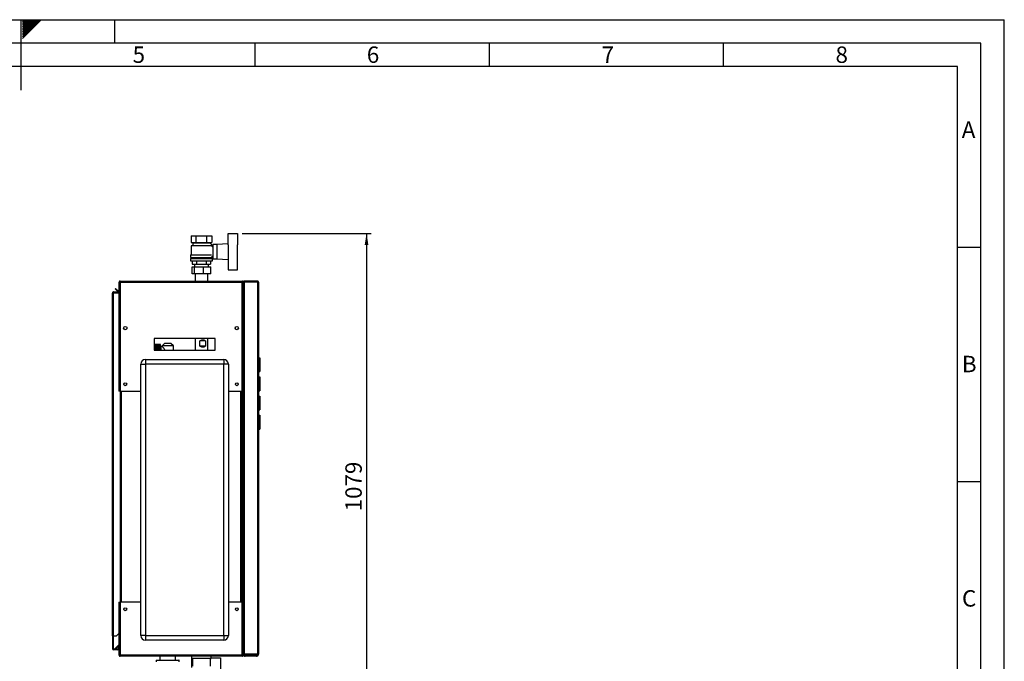
# Model space of a CAD drawing. Units: millimetres. Extents: x 0 to 420, y 0 to 297.
# Drawn here: x 210 to 420, y 160 to 297 of the extents above; entities that cross this region are included whole.
import ezdxf

# ---------------------------------------------------------------- set-up
doc = ezdxf.new("R2010")
doc.units = ezdxf.units.MM
for name, color, linetype in [('1', 7, 'Continuous'), ('61', 7, 'Continuous'), ('62', 7, 'Continuous')]:
    doc.layers.add(name, color=color, linetype=linetype)
doc.styles.add('SLDTEXTSTYLE0', font='TXT', dxfattribs={"width": 0.75})
doc.styles.add('SLDTEXTSTYLE1', font='TXT', dxfattribs={"width": 0.605})
doc.dimstyles.new('SLDDIMSTYLE0', dxfattribs={"dimtxt": 3.5, "dimasz": 2.5, "dimexe": 0, "dimexo": 0.0625, "dimgap": 0.875, "dimtad": 1, "dimdec": 0, "dimlfac": 10, "dimrnd": 1e-09, "dimzin": 12, "dimdsep": 46, "dimtxsty": 'SLDTEXTSTYLE1', "dimsah": 1, "dimcen": 0.09, "dimadec": 0, "dimazin": 3, "dimtfac": 1, "dimtdec": 0, "dimtofl": 0, "dimtmove": 0, "dimatfit": 3, "dimfxl": 1, "dimfrac": 2, "dimtolj": 1, "dimtzin": 12, "dimarcsym": 0})

# ---------------------------------------------------------------- blocks, each defined once
blk = doc.blocks.new('_D_1')
at = {"layer": '1'}
for p, q in [((257.29, 251.42), (284.84, 251.42)), ((283.84, 251.42), (283.84, 143.48)), ((243.35, 143.48), (284.84, 143.48))]:
    blk.add_line(p, q, dxfattribs=at)
for points in [[(283.84, 251.42), (283.44, 248.92), (284.24, 248.92)], [(283.84, 143.48), (284.24, 145.98), (283.44, 145.98)]]:
    blk.add_solid(points, dxfattribs=at)
at = {"layer": '1', "insert": (279.32, 192.11), "char_height": 3.5, "attachment_point": 1, "rotation": 90, "style": 'SLDTEXTSTYLE1'}
blk.add_mtext('1079', dxfattribs=at)

msp = doc.modelspace()

# ---------------------------------------------------------------- linework, layer by layer
at = {"color": 7, "linetype": 'Continuous', "lineweight": 30}
for p, q in [((246.394, 250.872), (246.394, 249.472)), ((246.394, 250.872), (247.491, 250.872)), ((247.491, 249.472), (247.491, 250.872)), ((247.491, 250.872), (249.685, 250.872)), ((249.685, 250.872), (249.685, 249.472)), ((249.685, 250.872), (250.782, 250.872)), ((250.782, 250.872), (250.782, 249.472)), ((254.288, 248.964), (254.288, 251.422)), ((254.288, 251.422), (256.288, 251.422)), ((256.288, 251.422), (256.288, 248.969)), ((246.788, 248.822), (246.388, 248.722)), ((246.388, 248.722), (246.388, 246.822)), ((250.783, 248.722), (246.388, 248.722)), ((246.394, 249.472), (247.491, 249.472)), ((246.688, 249.472), (246.788, 249.422)), ((246.788, 249.422), (246.788, 248.822)), ((246.788, 249.422), (250.388, 249.422)), ((246.788, 248.822), (250.382, 248.822)), ((247.491, 249.472), (249.685, 249.472)), ((249.685, 249.472), (250.782, 249.472)), ((250.992, 248.775), (250.382, 249.385)), ((250.388, 249.422), (250.488, 249.472)), ((250.388, 249.379), (250.388, 249.422)), ((250.588, 248.772), (250.588, 248.77)), ((250.988, 248.772), (250.588, 248.772)), ((250.783, 248.567), (250.992, 248.775)), ((250.988, 248.511), (250.988, 248.772)), ((251.038, 248.522), (250.988, 248.522)), ((251.888, 249.072), (251.038, 249.072)), ((251.038, 249.072), (251.038, 245.972)), ((254.288, 249.168), (251.888, 249.072)), ((251.888, 249.072), (251.888, 245.972)), ((254.388, 246.075), (254.388, 248.969)), ((256.288, 246.075), (256.288, 248.969)), ((256.308, 248.922), (256.288, 248.922)), ((256.308, 246.122), (256.308, 248.922)), ((246.238, 246.072), (246.238, 245.572)), ((246.238, 246.072), (250.938, 246.072)), ((246.288, 246.822), (246.288, 246.272)), ((246.288, 246.822), (250.775, 246.822)), ((246.288, 246.272), (250.888, 246.272)), ((246.488, 246.272), (246.488, 246.072)), ((250.688, 246.072), (250.688, 246.272)), ((250.888, 246.272), (250.888, 246.522)), ((250.888, 246.522), (251.038, 246.522)), ((250.938, 245.572), (250.938, 246.072)), ((251.038, 245.972), (251.888, 245.972)), ((251.888, 245.972), (254.288, 245.876)), ((254.288, 246.08), (254.288, 243.622)), ((256.288, 246.122), (256.308, 246.122)), ((256.288, 243.622), (256.288, 246.075)), ((246.238, 245.572), (250.938, 245.572)), ((246.598, 242.762), (246.598, 244.262)), ((246.598, 244.262), (247.076, 244.262)), ((246.625, 245.572), (246.625, 244.872)), ((246.625, 244.872), (247.607, 244.872)), ((247.076, 242.762), (247.076, 244.262)), ((247.076, 244.262), (249.067, 244.262)), ((247.088, 244.872), (247.088, 244.262)), ((247.607, 244.872), (247.607, 245.572)), ((247.607, 244.872), (249.57, 244.872)), ((249.067, 242.762), (249.067, 244.262)), ((249.067, 244.262), (250.579, 244.262)), ((249.57, 245.572), (249.57, 244.872)), ((249.57, 244.872), (250.551, 244.872)), ((250.088, 244.262), (250.088, 244.872)), ((250.551, 245.572), (250.551, 244.872)), ((250.579, 242.762), (250.579, 244.262)), ((247.076, 242.762), (246.598, 242.762)), ((249.067, 242.762), (247.076, 242.762)), ((247.243, 242.762), (247.243, 241.222)), ((250.579, 242.762), (249.067, 242.762)), ((249.933, 241.222), (249.933, 242.762)), ((254.288, 243.622), (256.288, 243.622)), ((230.166, 239.569), (230.272, 239.675)), ((230.852, 239.095), (230.272, 239.675)), ((230.988, 240.992), (231.138, 240.992)), ((230.988, 240.992), (230.988, 240.921)), ((230.988, 240.921), (230.988, 217.722)), ((231.138, 240.992), (231.138, 240.976)), ((231.218, 241.222), (257.258, 241.222)), ((231.218, 241.222), (231.218, 240.992)), ((231.218, 240.992), (231.218, 217.722)), ((231.218, 240.992), (257.258, 240.992)), ((257.258, 240.992), (257.258, 241.222)), ((257.258, 217.722), (257.258, 240.992)), ((257.488, 240.992), (257.338, 240.992)), ((257.338, 240.976), (257.338, 240.992)), ((257.638, 240.992), (257.488, 240.992)), ((257.488, 240.921), (257.488, 240.992)), ((257.488, 217.722), (257.488, 240.921)), ((257.488, 240.882), (257.488, 161.723)), ((257.638, 240.974), (257.638, 240.992)), ((257.718, 241.072), (257.718, 241.222)), ((260.558, 241.222), (257.718, 241.222)), ((260.558, 241.072), (257.718, 241.072)), ((257.718, 241.001), (257.718, 161.643)), ((260.558, 241.001), (257.718, 241.001)), ((257.938, 241.022), (257.938, 241.072)), ((260.338, 241.022), (257.938, 241.022)), ((260.338, 241.072), (260.338, 241.022)), ((260.558, 241.222), (260.558, 241.072)), ((260.558, 241.001), (260.558, 161.643)), ((260.788, 240.992), (260.788, 161.652)), ((229.588, 165.572), (229.588, 238.692)), ((229.588, 238.692), (229.818, 238.692)), ((229.818, 238.772), (229.818, 238.922)), ((229.818, 238.922), (230.988, 238.922)), ((229.818, 238.772), (230.988, 238.772)), ((229.818, 165.572), (229.818, 238.692)), ((230.988, 238.692), (229.818, 238.692)), ((230.746, 238.989), (230.166, 239.569)), ((230.852, 239.095), (230.746, 238.989)), ((232.638, 231.421), (232.638, 231.023)), ((255.838, 231.023), (255.838, 231.421)), ((251.488, 228.972), (238.488, 228.972)), ((238.488, 228.972), (238.488, 226.472)), ((239.848, 227.707), (238.748, 227.707)), ((238.748, 227.707), (239.598, 227.707)), ((238.748, 227.707), (238.748, 227.707)), ((238.748, 227.707), (238.748, 227.702)), ((238.748, 227.699), (238.748, 227.702)), ((239.598, 227.702), (238.748, 227.702)), ((238.748, 227.699), (239.598, 227.699)), ((238.748, 227.699), (238.748, 227.686)), ((238.748, 227.679), (238.748, 227.686)), ((239.598, 227.686), (238.748, 227.686)), ((238.748, 227.679), (239.598, 227.679)), ((238.748, 227.679), (238.748, 227.657)), ((238.748, 227.647), (238.748, 227.657)), ((239.598, 227.657), (238.748, 227.657)), ((238.748, 227.647), (239.598, 227.647)), ((238.748, 227.647), (238.748, 227.617)), ((238.748, 227.604), (238.748, 227.617)), ((239.598, 227.617), (238.748, 227.617)), ((238.748, 227.604), (239.598, 227.604)), ((238.748, 227.604), (238.748, 227.566)), ((238.748, 227.55), (238.748, 227.566)), ((239.598, 227.566), (238.748, 227.566)), ((238.748, 227.55), (239.598, 227.55)), ((238.748, 227.55), (238.748, 227.503)), ((238.748, 227.484), (238.748, 227.503)), ((239.598, 227.503), (238.748, 227.503)), ((238.748, 227.484), (239.598, 227.484)), ((238.748, 227.484), (238.748, 227.43)), ((238.748, 227.408), (238.748, 227.43)), ((239.598, 227.43), (238.748, 227.43)), ((238.748, 227.408), (239.598, 227.408)), ((238.748, 227.408), (238.748, 227.347)), ((238.748, 227.323), (238.748, 227.347)), ((239.598, 227.347), (238.748, 227.347)), ((238.748, 227.323), (239.598, 227.323)), ((238.748, 227.323), (238.748, 227.255)), ((238.748, 227.228), (238.748, 227.255)), ((239.598, 227.255), (238.748, 227.255)), ((238.748, 227.228), (239.598, 227.228)), ((238.748, 227.228), (238.748, 227.155)), ((238.748, 227.125), (238.748, 227.155)), ((239.598, 227.155), (238.748, 227.155)), ((238.748, 227.125), (239.598, 227.125)), ((238.748, 227.125), (238.748, 227.047)), ((238.748, 227.015), (238.748, 227.047)), ((239.598, 227.047), (238.748, 227.047)), ((239.598, 227.702), (239.598, 227.707)), ((239.598, 227.686), (239.598, 227.699)), ((239.598, 227.657), (239.598, 227.679)), ((239.598, 227.617), (239.598, 227.647)), ((239.598, 227.566), (239.598, 227.604)), ((239.598, 227.503), (239.598, 227.55)), ((239.598, 227.43), (239.598, 227.484)), ((239.598, 227.347), (239.598, 227.408)), ((239.598, 227.255), (239.598, 227.323)), ((239.598, 227.155), (239.598, 227.228)), ((239.598, 227.047), (239.598, 227.125)), ((239.848, 226.472), (239.848, 227.707)), ((240.18, 227.312), (239.948, 227.312)), ((239.948, 227.312), (239.948, 226.472)), ((240.692, 227.924), (240.173, 227.422)), ((240.173, 227.422), (240.173, 227.305)), ((242.603, 227.422), (240.173, 227.422)), ((242.084, 227.924), (240.692, 227.924)), ((242.603, 227.422), (242.084, 227.924)), ((242.603, 226.472), (242.603, 227.422)), ((247.243, 228.972), (247.243, 226.472)), ((248.273, 227.322), (248.273, 228.522)), ((249.456, 228.522), (248.273, 228.522)), ((249.456, 227.322), (248.273, 227.322)), ((249.456, 228.522), (249.456, 227.322)), ((249.933, 226.472), (249.933, 228.972)), ((251.488, 226.472), (251.488, 228.972)), ((238.488, 226.472), (251.488, 226.472)), ((238.748, 227.015), (239.598, 227.015)), ((238.748, 227.015), (238.748, 226.931)), ((238.748, 226.898), (238.748, 226.931)), ((239.598, 226.931), (238.748, 226.931)), ((238.748, 226.898), (239.598, 226.898)), ((238.748, 226.898), (238.748, 226.811)), ((238.748, 226.776), (238.748, 226.811)), ((239.598, 226.811), (238.748, 226.811)), ((238.748, 226.776), (239.598, 226.776)), ((238.748, 226.776), (238.748, 226.685)), ((238.748, 226.649), (238.748, 226.685)), ((239.598, 226.685), (238.748, 226.685)), ((238.748, 226.649), (239.598, 226.649)), ((238.748, 226.649), (238.748, 226.555)), ((238.748, 226.518), (238.748, 226.555)), ((239.598, 226.555), (238.748, 226.555)), ((238.748, 226.518), (239.598, 226.518)), ((238.748, 226.518), (238.748, 226.472)), ((239.598, 226.931), (239.598, 227.015)), ((239.598, 226.811), (239.598, 226.898)), ((239.598, 226.685), (239.598, 226.776)), ((239.598, 226.555), (239.598, 226.649)), ((239.598, 226.472), (239.598, 226.518)), ((235.638, 165.622), (235.638, 223.522)), ((235.638, 223.522), (236.638, 223.522)), ((236.638, 224.522), (236.638, 223.522)), ((236.638, 224.522), (253.338, 224.522)), ((236.638, 223.522), (236.638, 165.622)), ((253.338, 223.522), (236.638, 223.522)), ((253.338, 224.522), (253.338, 223.522)), ((253.338, 165.622), (253.338, 223.522)), ((254.338, 223.522), (253.338, 223.522)), ((254.338, 223.522), (254.338, 165.622)), ((260.788, 224.897), (261.068, 224.897)), ((260.788, 224.779), (261.068, 224.779)), ((260.838, 224.367), (260.788, 224.367)), ((260.838, 224.267), (260.788, 224.267)), ((260.838, 224.267), (260.838, 224.367)), ((260.838, 222.567), (260.838, 224.267)), ((260.938, 224.267), (260.838, 224.267)), ((260.938, 224.267), (260.938, 222.567)), ((261.068, 224.897), (261.068, 224.779)), ((261.068, 224.779), (261.068, 222.065)), ((261.069, 224.147), (261.068, 224.147)), ((261.069, 224.147), (261.069, 223.605)), ((261.069, 222.937), (261.069, 222.697)), ((260.838, 222.567), (260.788, 222.567)), ((260.838, 222.467), (260.788, 222.467)), ((260.788, 222.065), (261.068, 222.065)), ((260.788, 221.947), (261.068, 221.947)), ((260.788, 220.797), (261.068, 220.797)), ((260.838, 222.567), (260.938, 222.567)), ((260.838, 222.467), (260.838, 222.567)), ((261.069, 222.697), (261.068, 222.697)), ((261.068, 222.065), (261.068, 221.947)), ((261.068, 220.797), (261.068, 220.679)), ((260.788, 220.679), (261.068, 220.679)), ((260.838, 220.277), (260.788, 220.277)), ((260.838, 220.177), (260.788, 220.177)), ((260.838, 220.177), (260.838, 220.277)), ((260.838, 218.477), (260.838, 220.177)), ((260.938, 220.177), (260.838, 220.177)), ((260.938, 220.177), (260.938, 218.477)), ((261.068, 220.679), (261.068, 217.965)), ((261.069, 220.047), (261.068, 220.047)), ((261.069, 220.047), (261.069, 219.505)), ((261.069, 218.837), (261.069, 218.597)), ((231.218, 217.722), (230.988, 217.722)), ((231.218, 217.722), (235.638, 217.722)), ((231.238, 217.722), (231.238, 172.722)), ((231.468, 217.722), (231.468, 172.722)), ((254.338, 217.722), (257.258, 217.722)), ((257.008, 172.722), (257.008, 217.722)), ((257.238, 172.722), (257.238, 217.722)), ((257.488, 217.722), (257.258, 217.722)), ((257.338, 217.722), (257.338, 172.722)), ((260.838, 218.477), (260.788, 218.477)), ((260.838, 218.377), (260.788, 218.377)), ((260.788, 217.965), (261.068, 217.965)), ((260.788, 217.847), (261.068, 217.847)), ((260.788, 216.697), (261.068, 216.697)), ((260.788, 216.579), (261.068, 216.579)), ((260.838, 218.477), (260.938, 218.477)), ((260.838, 218.377), (260.838, 218.477)), ((261.069, 218.597), (261.068, 218.597)), ((261.068, 217.965), (261.068, 217.847)), ((261.068, 216.697), (261.068, 216.579)), ((261.068, 216.579), (261.068, 213.865)), ((260.838, 216.167), (260.788, 216.167)), ((260.838, 216.067), (260.788, 216.067)), ((260.838, 216.067), (260.838, 216.167)), ((260.838, 214.367), (260.838, 216.067)), ((260.938, 216.067), (260.838, 216.067)), ((260.938, 216.067), (260.938, 214.367)), ((261.069, 215.947), (261.068, 215.947)), ((261.069, 214.497), (261.068, 214.497)), ((261.069, 215.947), (261.069, 215.405)), ((261.069, 214.737), (261.069, 214.497)), ((260.838, 214.367), (260.788, 214.367)), ((260.838, 214.267), (260.788, 214.267)), ((260.788, 213.865), (261.068, 213.865)), ((260.788, 213.747), (261.068, 213.747)), ((260.788, 212.597), (261.068, 212.597)), ((260.788, 212.479), (261.068, 212.479)), ((260.838, 214.367), (260.938, 214.367)), ((260.838, 214.267), (260.838, 214.367)), ((261.068, 213.865), (261.068, 213.747)), ((261.068, 212.597), (261.068, 212.479)), ((261.068, 212.479), (261.068, 209.765)), ((260.838, 212.067), (260.788, 212.067)), ((260.838, 211.967), (260.788, 211.967)), ((260.838, 210.267), (260.788, 210.267)), ((260.838, 211.967), (260.838, 212.067)), ((260.838, 210.267), (260.838, 211.967)), ((260.938, 211.967), (260.838, 211.967)), ((260.838, 210.267), (260.938, 210.267)), ((260.838, 210.167), (260.838, 210.267)), ((260.938, 211.967), (260.938, 210.267)), ((261.069, 211.847), (261.068, 211.847)), ((261.069, 210.397), (261.068, 210.397)), ((261.069, 211.847), (261.069, 211.305)), ((261.069, 210.637), (261.069, 210.397)), ((260.838, 210.167), (260.788, 210.167)), ((260.788, 209.765), (261.068, 209.765)), ((260.788, 209.647), (261.068, 209.647)), ((261.068, 209.765), (261.068, 209.647)), ((230.988, 172.722), (230.988, 161.523)), ((230.988, 172.722), (231.218, 172.722)), ((231.218, 172.722), (231.218, 161.452)), ((235.638, 172.722), (231.218, 172.722)), ((257.258, 172.722), (254.338, 172.722)), ((257.258, 161.452), (257.258, 172.722)), ((257.258, 172.722), (257.488, 172.722)), ((257.488, 161.523), (257.488, 172.722)), ((230.488, 165.572), (230.988, 166.072)), ((229.818, 165.572), (229.588, 165.572)), ((229.588, 165.572), (229.588, 165.557)), ((229.738, 165.557), (229.588, 165.557)), ((229.588, 165.557), (229.588, 162.802)), ((229.738, 165.557), (229.738, 165.572)), ((229.738, 165.557), (229.738, 162.802)), ((229.818, 165.572), (230.488, 165.572)), ((236.638, 165.622), (235.638, 165.622)), ((236.638, 165.622), (236.638, 164.622)), ((236.638, 165.622), (253.338, 165.622)), ((253.338, 164.622), (236.638, 164.622)), ((253.338, 165.622), (253.338, 164.622)), ((253.338, 165.622), (254.338, 165.622)), ((229.738, 162.802), (229.588, 162.802)), ((229.818, 162.722), (229.818, 162.572)), ((230.758, 162.722), (229.818, 162.722)), ((230.758, 162.572), (229.818, 162.572)), ((230.166, 162.875), (230.746, 163.454)), ((230.166, 162.875), (230.272, 162.769)), ((230.272, 162.769), (230.838, 163.335)), ((230.838, 163.362), (230.746, 163.454)), ((230.758, 162.722), (230.758, 162.572)), ((230.838, 163.472), (230.838, 162.802)), ((230.988, 163.472), (230.838, 163.472)), ((230.838, 162.802), (230.988, 162.802)), ((230.988, 161.523), (230.988, 161.452)), ((230.988, 161.452), (231.138, 161.452)), ((231.138, 161.468), (231.138, 161.452)), ((257.258, 161.452), (231.218, 161.452)), ((231.218, 161.452), (231.218, 161.222)), ((257.258, 161.222), (231.218, 161.222)), ((238.933, 160.272), (238.933, 159.972)), ((243.843, 160.272), (238.933, 160.272)), ((239, 160.382), (239.708, 160.382)), ((239, 160.382), (239, 160.366)), ((239.033, 160.372), (243.743, 160.372)), ((239.703, 161.222), (239.703, 160.382)), ((239.708, 161.222), (239.708, 160.372)), ((243.068, 160.372), (243.068, 161.222)), ((243.068, 160.382), (243.589, 160.382)), ((243.073, 160.382), (243.073, 161.222)), ((243.589, 160.382), (243.589, 160.372)), ((243.589, 160.382), (243.777, 160.382)), ((243.777, 160.382), (243.777, 160.366)), ((243.843, 159.972), (243.843, 160.272)), ((246.503, 161.222), (246.503, 160.822)), ((246.503, 160.822), (250.673, 160.822)), ((250.573, 160.722), (246.603, 160.722)), ((246.653, 160.722), (246.653, 159.072)), ((250.523, 159.072), (250.523, 160.722)), ((250.673, 160.822), (250.673, 161.222)), ((250.673, 160.872), (252.688, 160.872)), ((252.688, 160.872), (252.688, 157.403)), ((257.258, 161.222), (257.258, 161.452)), ((257.338, 161.452), (257.338, 161.468)), ((257.488, 161.452), (257.338, 161.452)), ((257.638, 161.652), (257.488, 161.652)), ((257.488, 161.452), (257.488, 161.523)), ((257.727, 161.572), (257.659, 161.6)), ((260.558, 161.643), (257.718, 161.643)), ((257.718, 161.572), (257.718, 161.422)), ((260.558, 161.572), (257.718, 161.572)), ((260.558, 161.422), (257.718, 161.422)), ((257.938, 161.643), (257.938, 161.572)), ((257.938, 161.422), (257.938, 161.222)), ((260.338, 161.222), (257.938, 161.222)), ((260.338, 161.643), (260.338, 161.572)), ((260.338, 161.222), (260.338, 161.422)), ((260.558, 161.422), (260.558, 161.572)), ((260.773, 161.65), (260.77, 161.644))]:
    msp.add_line(p, q, dxfattribs=at)
for centre, radius in [((232.338, 231.222), 0.36), ((256.138, 231.222), 0.36), ((232.338, 219.222), 0.3), ((256.138, 219.222), 0.3), ((232.338, 171.222), 0.3), ((256.138, 171.222), 0.3)]:
    msp.add_circle(centre, radius, dxfattribs=at)
for centre, radius, start, end in [((230.908, 239.152), 0.23, 225, 290.35441), ((230.908, 239.152), 0.08, 225, 0), ((239.948, 227.412), 0.1, 180, 270), ((236.638, 223.522), 1, 90, 180), ((253.338, 223.522), 1, 0, 90), ((260.838, 224.267), 0.1, 0, 90), ((260.838, 222.567), 0.1, 270, 0), ((260.838, 220.177), 0.1, 0, 90), ((260.838, 218.477), 0.1, 270, 0), ((260.838, 216.067), 0.1, 0, 90), ((260.838, 214.367), 0.1, 270, 0), ((260.838, 211.967), 0.1, 0, 90), ((260.838, 210.267), 0.1, 270, 360), ((236.638, 165.622), 1, 180, 270), ((253.338, 165.622), 1, 270, 0), ((229.818, 162.802), 0.23, 180, 270), ((229.818, 162.802), 0.08, 180, 270), ((230.908, 163.292), 0.23, 69.64559, 135), ((230.758, 162.802), 0.23, 270, 360), ((230.758, 162.802), 0.08, 270, 0), ((239.033, 160.272), 0.1, 90, 180), ((243.743, 160.272), 0.1, 0, 90), ((246.603, 160.822), 0.1, 180, 270), ((250.573, 160.822), 0.1, 270, 0)]:
    msp.add_arc(centre, radius, start, end, dxfattribs=at)
for centre, major_axis, start_param, end_param in [((248.588, 227.322), (1.055, 1.055), 0.2006786, 1.1379146), ((248.588, 228.522), (1.055, -1.055), 5.1452707, 6.0825067)]:
    msp.add_ellipse(centre, major_axis=major_axis, ratio=0.7911099, start_param=start_param, end_param=end_param, dxfattribs=at)
for points, knots in [([(231.218, 241.222), (231.193, 241.219), (231.142, 241.214), (231.072, 241.175), (231.019, 241.115), (230.992, 241.05), (230.989, 241.008), (230.988, 240.992)], [0, 0, 0, 0, 0.209052, 0.427821, 0.6465923, 0.8653635, 1, 1, 1, 1]), ([(230.988, 240.921), (230.991, 240.926), (230.996, 240.936), (231.035, 240.951), (231.095, 240.967), (231.16, 240.98), (231.202, 240.989), (231.218, 240.992)], [0, 0, 0, 0, 0.209052, 0.427821, 0.6465923, 0.8653635, 1, 1, 1, 1]), ([(231.218, 241.072), (231.206, 241.07), (231.184, 241.067), (231.158, 241.047), (231.141, 241.021), (231.139, 241.001), (231.138, 240.992)], [0, 0, 0, 0, 0.2841548, 0.5309932, 0.7777477, 1, 1, 1, 1]), ([(257.488, 240.992), (257.486, 241.017), (257.481, 241.068), (257.442, 241.138), (257.382, 241.191), (257.317, 241.218), (257.275, 241.221), (257.258, 241.222)], [0, 0, 0, 0, 0.20905204, 0.42782096, 0.64659232, 0.86536355, 1, 1, 1, 1]), ([(257.338, 240.992), (257.337, 241.004), (257.334, 241.026), (257.313, 241.052), (257.287, 241.069), (257.268, 241.071), (257.258, 241.072)], [0, 0, 0, 0, 0.2841548, 0.5309932, 0.7777477, 1, 1, 1, 1]), ([(257.258, 240.992), (257.284, 240.987), (257.335, 240.977), (257.405, 240.962), (257.458, 240.946), (257.485, 240.933), (257.487, 240.924), (257.488, 240.921)], [0, 0, 0, 0, 0.20905204, 0.42782096, 0.64659232, 0.86536355, 1, 1, 1, 1]), ([(257.488, 240.882), (257.491, 240.89), (257.495, 240.907), (257.535, 240.933), (257.597, 240.96), (257.662, 240.983), (257.704, 240.996), (257.718, 241.001)], [0, 0, 0, 0, 0.2020351, 0.4280132, 0.6540075, 0.8800015, 1, 1, 1, 1]), ([(257.938, 241.022), (257.908, 241.021), (257.874, 241.021), (257.847, 241.003), (257.844, 241.001)], [0, 0, 0, 0, 0.8887022, 1, 1, 1, 1]), ([(260.432, 241.001), (260.408, 241.01), (260.377, 241.021), (260.345, 241.022), (260.338, 241.022)], [0, 0, 0, 0, 0.79328062, 1, 1, 1, 1]), ([(229.818, 238.922), (229.788, 238.918), (229.726, 238.911), (229.649, 238.856), (229.598, 238.779), (229.591, 238.72), (229.588, 238.692)], [0, 0, 0, 0, 0.2547182, 0.5096101, 0.7645031, 1, 1, 1, 1]), ([(229.818, 238.772), (229.809, 238.771), (229.79, 238.769), (229.765, 238.754), (229.747, 238.732), (229.739, 238.71), (229.739, 238.696), (229.738, 238.692)], [0, 0, 0, 0, 0.2218699, 0.4500799, 0.6732284, 0.9028289, 1, 1, 1, 1]), ([(240.18, 227.305), (240.178, 227.307), (240.166, 227.32), (240.215, 227.266), (240.304, 227.168), (240.417, 227.039), (240.531, 226.905), (240.651, 226.75), (240.756, 226.609), (240.804, 226.507), (240.82, 226.472)], [0, 0, 0, 0, 0.0363722, 0.2090324, 0.3860439, 0.5177461, 0.6532092, 0.7885967, 0.9268139, 1, 1, 1, 1]), ([(231.218, 161.452), (231.193, 161.457), (231.142, 161.467), (231.072, 161.482), (231.019, 161.498), (230.992, 161.511), (230.989, 161.519), (230.988, 161.523)], [0, 0, 0, 0, 0.209052, 0.427821, 0.6465923, 0.8653635, 1, 1, 1, 1]), ([(230.988, 161.452), (230.991, 161.427), (230.996, 161.375), (231.035, 161.306), (231.095, 161.253), (231.16, 161.226), (231.202, 161.223), (231.218, 161.222)], [0, 0, 0, 0, 0.209052, 0.427821, 0.6465923, 0.8653635, 1, 1, 1, 1]), ([(231.138, 161.452), (231.14, 161.44), (231.143, 161.418), (231.163, 161.391), (231.189, 161.375), (231.209, 161.373), (231.218, 161.372)], [0, 0, 0, 0, 0.2841548, 0.5309932, 0.7777477, 1, 1, 1, 1]), ([(257.488, 161.523), (257.486, 161.518), (257.481, 161.508), (257.442, 161.492), (257.382, 161.477), (257.317, 161.463), (257.275, 161.455), (257.258, 161.452)], [0, 0, 0, 0, 0.209052, 0.427821, 0.6465923, 0.8653635, 1, 1, 1, 1]), ([(257.258, 161.222), (257.284, 161.224), (257.335, 161.229), (257.405, 161.269), (257.458, 161.328), (257.485, 161.393), (257.487, 161.436), (257.488, 161.452)], [0, 0, 0, 0, 0.209052, 0.427821, 0.6465923, 0.8653635, 1, 1, 1, 1]), ([(257.258, 161.372), (257.27, 161.373), (257.293, 161.376), (257.319, 161.397), (257.335, 161.423), (257.337, 161.443), (257.338, 161.452)], [0, 0, 0, 0, 0.28415483, 0.53099322, 0.77774768, 1, 1, 1, 1]), ([(257.718, 161.643), (257.693, 161.648), (257.642, 161.659), (257.572, 161.677), (257.519, 161.694), (257.492, 161.71), (257.489, 161.719), (257.488, 161.723)], [0, 0, 0, 0, 0.20791849, 0.42781575, 0.64771683, 0.86761774, 1, 1, 1, 1]), ([(257.488, 161.672), (257.494, 161.618), (257.505, 161.511), (257.592, 161.37), (257.719, 161.268), (257.843, 161.226), (257.918, 161.223), (257.938, 161.222)], [0, 0, 0, 0, 0.2277614, 0.4555838, 0.6834064, 0.9112288, 1, 1, 1, 1]), ([(257.488, 161.652), (257.491, 161.627), (257.496, 161.575), (257.535, 161.506), (257.595, 161.452), (257.66, 161.425), (257.702, 161.423), (257.718, 161.422)], [0, 0, 0, 0, 0.2079185, 0.4278158, 0.6477168, 0.8676177, 1, 1, 1, 1]), ([(257.638, 161.652), (257.64, 161.64), (257.643, 161.618), (257.663, 161.591), (257.69, 161.575), (257.709, 161.573), (257.718, 161.572)], [0, 0, 0, 0, 0.2742814, 0.5292497, 0.7841651, 1, 1, 1, 1]), ([(260.338, 161.222), (260.391, 161.227), (260.495, 161.238), (260.633, 161.32), (260.735, 161.441), (260.781, 161.56), (260.785, 161.632), (260.787, 161.652)], [0, 0, 0, 0, 0.2280918, 0.4562129, 0.6843342, 0.9124552, 1, 1, 1, 1])]:
    msp.add_open_spline(points, degree=3, knots=knots, dxfattribs=at)
for points in [[(257.718, 241.222), (257.688, 241.218), (257.628, 241.211), (257.552, 241.158), (257.499, 241.082), (257.492, 241.022), (257.488, 240.992)], [(257.718, 241.072), (257.708, 241.071), (257.687, 241.068), (257.66, 241.05), (257.642, 241.023), (257.64, 241.002), (257.638, 240.992)], [(260.788, 240.992), (260.785, 241.022), (260.778, 241.082), (260.725, 241.158), (260.649, 241.211), (260.589, 241.218), (260.558, 241.222)], [(260.638, 240.992), (260.637, 241.002), (260.635, 241.023), (260.616, 241.05), (260.59, 241.068), (260.569, 241.071), (260.558, 241.072)], [(260.558, 241.001), (260.589, 241), (260.649, 240.999), (260.725, 240.996), (260.778, 240.994), (260.785, 240.993), (260.788, 240.992)], [(260.788, 161.652), (260.785, 161.651), (260.778, 161.649), (260.725, 161.647), (260.649, 161.645), (260.589, 161.643), (260.558, 161.643)], [(260.558, 161.422), (260.589, 161.425), (260.649, 161.432), (260.725, 161.485), (260.778, 161.561), (260.785, 161.622), (260.788, 161.652)], [(260.558, 161.572), (260.569, 161.573), (260.59, 161.575), (260.616, 161.594), (260.635, 161.62), (260.637, 161.641), (260.638, 161.652)]]:
    msp.add_open_spline(points, degree=3, dxfattribs=at)
at = {"layer": '1', "linetype": 'Continuous', "lineweight": 30}
for p, q in [((246.488, 161.222), (246.488, 158.763)), ((250.688, 160.872), (250.688, 161.222))]:
    msp.add_line(p, q, dxfattribs=at)
at = {"layer": '61'}
for p in [(0, 297), (420, 0)]:
    msp.add_line(p, (420, 297), dxfattribs=at)
at = {"layer": '61', "color": 7, "linetype": 'Continuous', "lineweight": 30}
for p, q in [((415, 292), (5, 292)), ((415, 5), (415, 292))]:
    msp.add_line(p, q, dxfattribs=at)
at = {"layer": '61', "color": 7, "linetype": 'Continuous'}
for p, q in [((410, 287), (10, 287)), ((410, 47.454), (410, 287))]:
    msp.add_line(p, q, dxfattribs=at)
at = {"layer": '62', "color": 7, "linetype": 'Continuous'}
for p, q in [((210, 297), (210, 282)), ((210.42, 296.561), (210.859, 297)), ((210.42, 296.914), (210.506, 297)), ((210.49, 296.277), (211.213, 297)), ((210.667, 296.1), (211.566, 297)), ((210.844, 295.924), (211.92, 297)), ((211.02, 295.747), (212.274, 297)), ((211.197, 295.57), (212.627, 297)), ((211.374, 295.393), (212.981, 297)), ((211.551, 295.216), (213.334, 297)), ((211.728, 295.04), (213.688, 297)), ((211.904, 294.863), (214.041, 297)), ((212.081, 294.686), (214.395, 297)), ((230, 297), (230, 292)), ((210.42, 296.207), (210.49, 296.277)), ((210.42, 295.853), (210.667, 296.1)), ((210.42, 295.5), (210.844, 295.924)), ((210.42, 295.146), (211.02, 295.747)), ((210.42, 294.793), (211.197, 295.57)), ((210.42, 294.439), (211.374, 295.393)), ((210.42, 294.086), (211.551, 295.216)), ((210.42, 293.732), (211.728, 295.04)), ((210.42, 293.379), (211.904, 294.863)), ((210.42, 293.025), (212.081, 294.686)), ((260, 292), (260, 287)), ((310, 292), (310, 287)), ((360, 292), (360, 287)), ((410, 248.5), (415, 248.5)), ((410, 198.5), (415, 198.5))]:
    msp.add_line(p, q, dxfattribs=at)

# ---------------------------------------------------------------- texts
at = {"layer": '62', "char_height": 3.5, "attachment_point": 2, "style": 'SLDTEXTSTYLE0'}
for s, insert in [('5', (235.232, 291.29)), ('6', (285.229, 291.29)), ('7', (335.368, 291.29)), ('8', (385.293, 291.29)), ('A', (412.374, 275.29)), ('B', (412.515, 225.29)), ('C', (412.495, 175.29))]:
    msp.add_mtext(s, dxfattribs=dict(at, insert=insert))

# ---------------------------------------------------------------- dimensions: what is measured, and where the dimension line sits
at = {"layer": '1'}
dim = msp.add_linear_dim(base=(283.835, 143.484), p1=(256.288, 251.422), p2=(242.348, 143.484), angle=90, dimstyle='SLDDIMSTYLE0', dxfattribs=at)
dim.commit()
dim.dimension.update_dxf_attribs({"geometry": '_D_1', "text_midpoint": (283.835, 197.453), "dimtype": 160})

doc.saveas('drawing.dxf')
